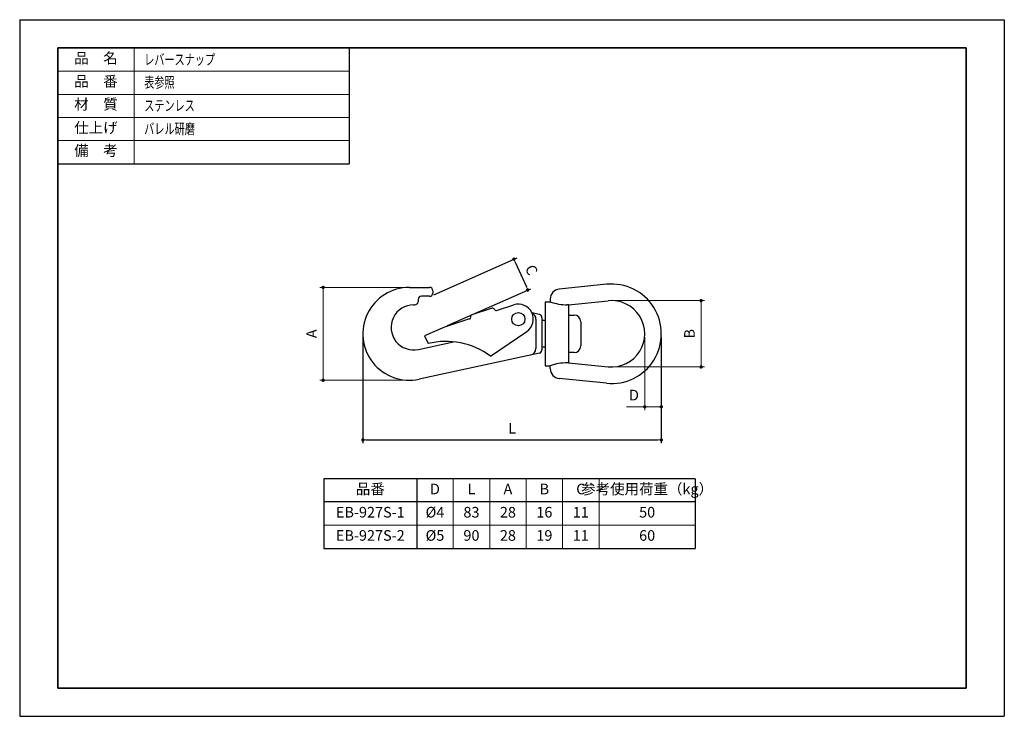
# Model space of a CAD drawing. Units: millimetres. Extents: x 0 to 297, y 0 to 210.
import ezdxf

# ---------------------------------------------------------------- set-up
doc = ezdxf.new("R2010")
doc.units = ezdxf.units.MM
doc.header["$PDSIZE"] = -3
for name, pattern in [('中線', [2, 1, 1]), ('寸法線', [2, 1, 1]), ('文字', [2, 1, 1]), ('細線', [2, 1, 1]), ('補助線', [2, 1, 1])]:
    doc.linetypes.add(name, pattern=pattern)
for name, color, linetype, lineweight in [('AM_0', 7, '中線', 30), ('AM_2', 1, '細線', 13), ('AM_4', 3, '補助線', 13), ('AM_5', 3, '寸法線', 13), ('AM_6', 2, '文字', 13), ('waku', 7, 'Continuous', 35)]:
    doc.layers.add(name, color=color, linetype=linetype, lineweight=lineweight)
doc.layers.add('size', color=5, linetype='Continuous', lineweight=25, plot=False)
doc.styles.get("Standard").update_dxf_attribs({"font": 'romans.shx', "width": 0.7, "bigfont": 'extfont.shx'})
doc.dimstyles.new('SYS$0', dxfattribs={"dimtxt": 3.2, "dimasz": 1, "dimexe": 1, "dimexo": 1, "dimgap": 1.5, "dimtad": 1, "dimdsep": 46, "dimtxsty": 'STANDARD', "dimblk": 'DOT', "dimcen": 0, "dimclrd": 256, "dimclre": 256, "dimclrt": 2, "dimadec": 0, "dimazin": 2, "dimtp": 0.1, "dimtm": 0.1, "dimtfac": 0.71, "dimtmove": 0, "dimatfit": 3, "dimldrblk": 'OPEN30', "dimfxl": 1, "dimlwd": -1, "dimlwe": -1, "dimarcsym": 0})

# ---------------------------------------------------------------- blocks, each defined once
blk = doc.blocks.new('_Dot')
at = {"color": 0, "linetype": 'ByBlock', "lineweight": -2}
blk.add_line((-0.5, 0), (-1, 0), dxfattribs=at)
at = {"color": 0, "linetype": 'ByBlock', "const_width": 0.5}
blk.add_lwpolyline([(-0.25, 0, 1), (0.25, 0, 1)], format="xyb", close=True, dxfattribs=at)
blk = doc.blocks.new('*D11')
at = {"layer": 'AM_5'}
for p, q in [((179.54, 125.31), (206.54, 125.31)), ((205.54, 124.31), (205.54, 106.31)), ((179.54, 105.31), (206.54, 105.31))]:
    blk.add_line(p, q, dxfattribs=at)
at = {"layer": 'Defpoints', "color": 0}
for p in [(178.54, 125.31), (178.54, 105.31), (205.54, 105.31)]:
    blk.add_point(p, dxfattribs=at)
at = {"layer": 'AM_5'}
for p, rotation in [((205.54, 125.31), 90), ((205.54, 105.31), 270)]:
    blk.add_blockref('_Dot', p, dxfattribs=dict(at, rotation=rotation))
at = {"layer": 'AM_5', "color": 2, "insert": (202.44, 115.31), "char_height": 3.2, "attachment_point": 5, "rotation": 90}
blk.add_mtext('B', dxfattribs=at)
blk = doc.blocks.new('_OPEN30')
at = {"color": 0, "linetype": 'ByBlock'}
for p, q in [((-1, 0.27), (0, 0)), ((0, 0), (-1, -0.27)), ((0, 0), (-1, 0))]:
    blk.add_line(p, q, dxfattribs=at)
blk = doc.blocks.new('*D13')
at = {"layer": 'AM_5'}
for p, q in [((116.54, 129.31), (90.54, 129.31)), ((91.54, 128.31), (91.54, 102.31)), ((116.54, 101.31), (90.54, 101.31))]:
    blk.add_line(p, q, dxfattribs=at)
at = {"layer": 'Defpoints', "color": 0}
for p in [(117.54, 129.31), (91.54, 101.31), (117.54, 101.31)]:
    blk.add_point(p, dxfattribs=at)
at = {"layer": 'AM_5'}
for p, rotation in [((91.54, 129.31), 90), ((91.54, 101.31), 270)]:
    blk.add_blockref('_Dot', p, dxfattribs=dict(at, rotation=rotation))
at = {"layer": 'AM_5', "color": 2, "insert": (88.44, 115.31), "char_height": 3.2, "attachment_point": 5, "rotation": 90}
blk.add_mtext('A', dxfattribs=at)
blk = doc.blocks.new('*D15')
at = {"layer": 'AM_5'}
for p, q in [((188.54, 114.31), (188.54, 92.31)), ((193.54, 114.31), (193.54, 92.31)), ((188.54, 93.31), (183.04, 93.31)), ((192.54, 93.31), (189.54, 93.31))]:
    blk.add_line(p, q, dxfattribs=at)
at = {"layer": 'Defpoints', "color": 0}
for p in [(188.54, 115.31), (193.54, 115.31), (188.54, 93.31)]:
    blk.add_point(p, dxfattribs=at)
at = {"layer": 'AM_5', "rotation": 180}
blk.add_blockref('_Dot', (188.54, 93.31), dxfattribs=at)
at = {"layer": 'AM_5'}
blk.add_blockref('_Dot', (193.54, 93.31), dxfattribs=at)
at = {"layer": 'AM_5', "color": 2, "insert": (185.29, 96.41), "char_height": 3.2, "attachment_point": 5}
blk.add_mtext('D', dxfattribs=at)

msp = doc.modelspace()

# ---------------------------------------------------------------- linework, layer by layer
at = {"layer": 'AM_0'}
for p, q in [((11.5, 201.5), (99.389, 201.5)), ((11.5, 201.5), (11.5, 166.5)), ((99.389, 201.5), (99.389, 166.5)), ((11.5, 166.5), (99.389, 166.5)), ((117.538, 129.31), (123.622, 129.31)), ((124.622, 128.31), (124.622, 127.61)), ((177.046, 130.235), (162.74, 128.805)), ((120.21, 125.684), (120.155, 124.954)), ((123.622, 126.61), (121.207, 126.61)), ((158.538, 124.96), (158.538, 105.66)), ((158.538, 124.96), (160.038, 124.96)), ((160.038, 125.82), (160.038, 124.96)), ((165.538, 124.06), (177.543, 125.26)), ((118.838, 124.029), (119.158, 124.029)), ((142.55, 123.005), (136.356, 121.031)), ((143.806, 122.355), (149.047, 124.025)), ((165.538, 124.06), (165.156, 124.06)), ((165.538, 124.06), (165.538, 106.56)), ((135.707, 119.775), (128.12, 117.358)), ((156.75, 121.131), (154.501, 121.618)), ((155.738, 119.737), (155.738, 110.882)), ((157.538, 120.153), (157.538, 110.466)), ((158.538, 119.31), (157.538, 119.31)), ((165.538, 120.96), (167.238, 120.96)), ((169.238, 118.96), (169.238, 111.66)), ((128.12, 117.358), (122.142, 114.703)), ((141.996, 108.553), (152.947, 116.019)), ((120.28, 110.583), (130.896, 112.886)), ((122.142, 114.703), (123.19, 112.345)), ((158.538, 111.31), (157.538, 111.31)), ((156.75, 109.489), (120.506, 101.628)), ((167.238, 109.66), (165.446, 109.66)), ((158.538, 105.66), (160.038, 105.66)), ((160.038, 104.8), (160.038, 105.66)), ((165.538, 106.56), (165.156, 106.56)), ((165.538, 106.56), (177.543, 105.359)), ((177.046, 100.384), (162.74, 101.815)), ((203.764, 71.607), (91.764, 71.607)), ((91.764, 71.607), (91.764, 50.607)), ((119.764, 71.607), (119.764, 50.607)), ((203.764, 71.607), (203.764, 50.607)), ((203.764, 64.607), (91.764, 64.607)), ((91.764, 50.607), (203.764, 50.607))]:
    msp.add_line(p, q, dxfattribs=at)
msp.add_circle((150.413, 119.737), 2, dxfattribs=at)
for centre, radius, start, end in [((117.538, 115.31), 14, 90, 282.2372), ((123.622, 128.31), 1, 0, 90), ((163.038, 125.82), 3, 95.71001, 180), ((178.538, 115.31), 15, 264.28999, 95.71001), ((119.158, 125.029), 1, 270, 355.72834), ((121.207, 125.61), 1, 90, 175.72834), ((123.622, 127.61), 1, 270, 0), ((165.156, 139.06), 15, 250.05156, 270), ((178.538, 115.31), 10, 264.28999, 95.71001), ((118.838, 117.229), 6.8, 90, 282.2372), ((142.702, 122.528), 0.5, 17.6719, 107.6719), ((143.654, 122.832), 0.5, 197.6719, 287.6719), ((150.413, 119.737), 4.5, 304.28484, 107.6719), ((135.555, 120.251), 0.5, 287.6719, 17.6719), ((136.508, 120.555), 0.5, 107.6719, 197.6719), ((153.738, 119.737), 2, 0, 67.03265), ((156.538, 120.153), 1, 0, 77.7628), ((167.238, 118.96), 2, 0, 90), ((128.59, 90.595), 22.41, 53.25751, 103.94356), ((153.738, 110.882), 2, 282.2372, 0), ((156.538, 110.466), 1, 282.2372, 0), ((167.238, 111.66), 2, 270, 0), ((165.156, 91.56), 15, 90, 109.94844), ((163.038, 104.8), 3, 180, 264.28999)]:
    msp.add_arc(centre, radius, start, end, dxfattribs=at)
at = {"layer": 'AM_2'}
for p, q in [((34.5, 201.5), (34.5, 166.5)), ((11.5, 194.5), (99.389, 194.5)), ((11.5, 187.5), (99.389, 187.5)), ((11.5, 180.5), (99.389, 180.5)), ((11.5, 173.607), (99.389, 173.607)), ((34.5, 166.554), (34.5, 166.5))]:
    msp.add_line(p, q, dxfattribs=at)
at = {"layer": 'AM_4'}
for p, q in [((130.764, 71.607), (130.764, 50.607)), ((141.764, 71.607), (141.764, 50.607)), ((152.764, 71.607), (152.764, 50.607)), ((163.764, 71.607), (163.764, 50.607)), ((174.764, 71.607), (174.764, 50.607)), ((203.764, 57.607), (91.764, 57.607))]:
    msp.add_line(p, q, dxfattribs=at)
at = {"layer": 'size'}
for p, q in [((0, 210), (297, 210)), ((0, 210), (0, 0)), ((297, 210), (297, 0)), ((0, 0), (297, 0))]:
    msp.add_line(p, q, dxfattribs=at)
at = {"layer": 'waku'}
for p, q in [((285.5, 201.5), (11.5, 201.5)), ((11.5, 201.5), (11.5, 8.5)), ((285.5, 8.5), (285.5, 201.5)), ((11.5, 8.5), (285.5, 8.5))]:
    msp.add_line(p, q, dxfattribs=at)

# ---------------------------------------------------------------- texts
at = {"layer": 'AM_6', "width": 0.7}
for s, p in [('\u3000レバースナップ', (34.5, 196.4)), ('\u3000表参照', (34.5, 189.513)), ('\u3000ステンレス', (34.5, 182.513)), ('\u3000バレル研磨', (34.5, 175.513))]:
    msp.add_text(s, height=3.2, dxfattribs=at).set_placement(p)
at = {"layer": 'AM_6', "char_height": 3.2, "attachment_point": 5}
for s, insert, width in [('品\u3000名', (23, 198), 23), ('品\u3000番', (23, 191), 23), ('材\u3000質', (23, 184.113), 23), ('仕上げ', (23, 177.027), 23), ('備\u3000考', (23, 170.134), 23), ('品番', (105.764, 68.107), 28), ('D', (125.264, 68.107), 11), ('L', (136.264, 68.107), 11), ('A', (147.264, 68.107), 11), ('B', (158.264, 68.107), 11), ('C', (169.264, 68.107), 11), ('参考使用荷重（kg）', (189.264, 68.107), 29), ('EB-927S-1', (105.764, 61.107), 28), ('%%c4', (125.264, 61.107), 11), ('83', (136.264, 61.107), 11), ('28', (147.264, 61.107), 11), ('16', (158.264, 61.107), 11), ('11', (169.264, 61.107), 11), ('50', (189.264, 61.107), 29), ('EB-927S-2', (105.764, 54.107), 28), ('%%c5', (125.264, 54.107), 11), ('90', (136.264, 54.107), 11), ('28', (147.264, 54.107), 11), ('19', (158.264, 54.107), 11), ('11', (169.264, 54.107), 11), ('60', (189.264, 54.107), 29)]:
    msp.add_mtext(s, dxfattribs=dict(at, insert=insert, width=width))

# ---------------------------------------------------------------- dimensions: what is measured, and where the dimension line sits
at = {"layer": 'AM_5'}
msp.add_aligned_dim(p1=(124.028, 126.696), p2=(128.165, 117.378), distance=27.43, text='C', dimstyle='SYS$0', dxfattribs=at).render()
for base, p1, p2, text, picture, middle in [((91.538, 101.31), (117.538, 129.31), (117.538, 101.31), 'A', '*D13', (88.438, 115.31)), ((205.538, 105.31), (178.538, 125.31), (178.538, 105.31), 'B', '*D11', (202.438, 115.31))]:
    dim = msp.add_linear_dim(base=base, p1=p1, p2=p2, angle=90, text=text, dimstyle='SYS$0', dxfattribs=at)
    dim.commit()
    dim.dimension.update_dxf_attribs({"geometry": picture, "text_midpoint": middle})
msp.add_linear_dim(base=(193.538, 83.31), p1=(103.538, 115.31), p2=(193.538, 115.31), text='L', dimstyle='SYS$0', dxfattribs=at).render()
dim = msp.add_linear_dim(base=(188.538, 93.31), p1=(193.538, 115.31), p2=(188.538, 115.31), text='D', dimstyle='SYS$0', dxfattribs=at)
dim.commit()
dim.dimension.update_dxf_attribs({"geometry": '*D15', "text_midpoint": (185.292, 93.31), "dimtype": 160})

doc.saveas('drawing.dxf')
